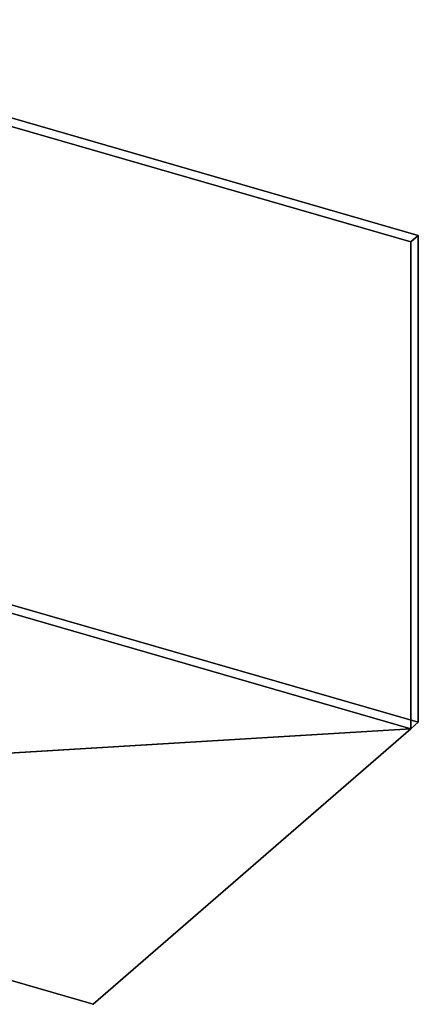
# Model space of a CAD drawing. Extents: x -1561 to 3499, y -2299 to 2343.
# Drawn here: x 1618 to 3499, y -2299 to 2343 of the extents above; entities that cross this region are included whole.
import ezdxf

# ---------------------------------------------------------------- set-up
doc = ezdxf.new("R2010")
doc.units = 0
doc.layers.add('layer0', color=7, linetype='CONTINUOUS')

# ---------------------------------------------------------------- blocks, each defined once
blk = doc.blocks.new('PF_OBJECT0')
at = {"layer": 'layer0'}
for p, q in [((-25.6, 47.8), (-25.6, 2342.8)), ((-25.6, 2342.8), (3499.1, 1325.3)), ((3499.1, 1325.3), (-25.6, 2342.8)), ((-25.6, 2342.8), (0, 2295)), ((-25.6, 2342.8), (-25.6, 47.8)), ((0, 2295), (-25.6, 2342.8)), ((0, 2295), (3464.1, 1295)), ((0, 0), (0, 2295)), ((0, 2295), (0, 0)), ((3464.1, 1295), (0, 2295)), ((3464.1, 1295), (3499.1, 1325.3)), ((3499.1, 1325.3), (3464.1, 1295)), ((3499.1, 1325.3), (3499.1, -969.7)), ((3499.1, -969.7), (3499.1, 1325.3)), ((3464.1, 1295), (3464.1, -1000)), ((3464.1, -1000), (3464.1, 1295)), ((3499.1, -969.7), (-25.6, 47.8)), ((0, 0), (-25.6, 47.8)), ((-25.6, 47.8), (3499.1, -969.7)), ((-25.6, 47.8), (0, 0)), ((3464.1, -1000), (0, 0)), ((0, 0), (3464.1, -1000)), ((3499.1, -969.7), (3464.1, -1000)), ((3464.1, -1000), (3499.1, -969.7))]:
    blk.add_line(p, q, dxfattribs=at)
blk = doc.blocks.new('PF_OBJECT2')
at = {"layer": 'layer0'}
for p, q in [((0, 0), (-1500, -1299)), ((-1500, -1299), (0, 0)), ((3464.1, -1000), (0, 0)), ((0, 0), (3464.1, -1000)), ((3464.1, -1000), (-1500, -1299)), ((-1500, -1299), (3464.1, -1000)), ((1964.1, -2299), (3464.1, -1000)), ((3464.1, -1000), (1964.1, -2299)), ((-1500, -1299), (1964.1, -2299)), ((1964.1, -2299), (-1500, -1299))]:
    blk.add_line(p, q, dxfattribs=at)

msp = doc.modelspace()

# ---------------------------------------------------------------- block references
for name in ['PF_OBJECT0', 'PF_OBJECT2']:
    msp.add_blockref(name, (0, 0))

doc.saveas('drawing.dxf')
